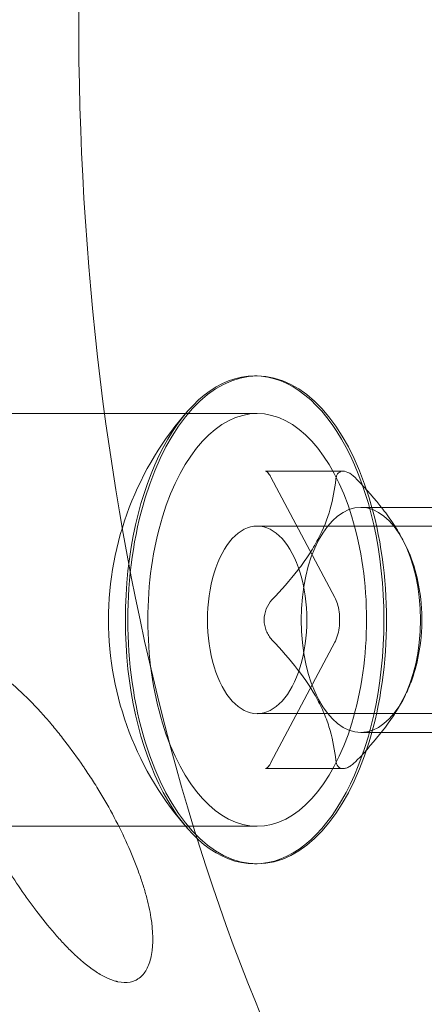
# Model space of a CAD drawing. Extents: x -497 to 185, y -531 to 7.
# Drawn here: x -172 to -171, y -251 to -249 of the extents above; entities that cross this region are included whole.
import ezdxf

# ---------------------------------------------------------------- set-up
doc = ezdxf.new("R2010")
doc.units = 0
doc.header["$MEASUREMENT"] = 0
doc.header["$PDMODE"] = 68
doc.header["$PDSIZE"] = 5
doc.styles.get("Standard").update_dxf_attribs({"font": 'Helvetica LT 57 Condensed_0.ttf'})
doc.dimstyles.new('FEET-METERS', dxfattribs={"dimtxt": 12, "dimasz": 7, "dimexe": 3, "dimexo": 3, "dimgap": 3, "dimtad": 0, "dimdec": 1, "dimzin": 3, "dimdsep": 46, "dimlunit": 4, "dimtxsty": 'Standard', "dimcen": 0.09, "dimadec": 0, "dimazin": 0, "dimtfac": 2, "dimtdec": 1, "dimtofl": 0, "dimtmove": 0, "dimatfit": 3, "dimfxl": 1, "dimfrac": 2, "dimtolj": 1, "dimtzin": 3, "dimarcsym": 0})

# ---------------------------------------------------------------- blocks, each defined once
blk = doc.blocks.new('*D70')
at = {"color": 0, "lineweight": -2, "transparency": 16777216}
for p, q in [((-273.8201, -204.7331), (-273.8201, -7.5209)), ((139.9466, -381.0427), (139.9466, -7.5209)), ((-266.8201, -10.5209), (-131.9671, -10.5209)), ((132.9466, -10.5209), (-29.9503, -10.5209))]:
    blk.add_line(p, q, dxfattribs=at)
at = {"color": 0, "lineweight": 0, "transparency": 16777216}
for points in [[(-266.8201, -9.3543), (-266.8201, -11.6876), (-273.8201, -10.5209)], [(132.9466, -9.3543), (132.9466, -11.6876), (139.9466, -10.5209)]]:
    blk.add_solid(points, dxfattribs=at)
at = {"layer": 'Defpoints', "color": 0, "lineweight": 0, "transparency": 16777216}
for p in [(-273.8201, -10.5209), (-273.8201, -207.7331), (139.9466, -384.0427)]:
    blk.add_point(p, dxfattribs=at)
at = {"color": 0, "lineweight": 0, "transparency": 16777216, "insert": (-80.9587, -10.5209), "char_height": 12, "attachment_point": 5}
blk.add_mtext('\\A1;34\'-6" [10.5M]', dxfattribs=at)
blk = doc.blocks.new('*D71')
at = {"color": 0, "lineweight": -2, "transparency": 16777216}
for p, q in [((-78.5089, -38.1438), (-301.1559, -38.1438)), ((-298.1559, -45.1438), (-298.1559, -159.8554)), ((-298.1559, -479.2586), (-298.1559, -261.8722)), ((34.3163, -486.2586), (-301.1559, -486.2586))]:
    blk.add_line(p, q, dxfattribs=at)
at = {"color": 0, "lineweight": 0, "transparency": 16777216}
for points in [[(-299.3226, -45.1438), (-296.9892, -45.1438), (-298.1559, -38.1438)], [(-299.3226, -479.2586), (-296.9892, -479.2586), (-298.1559, -486.2586)]]:
    blk.add_solid(points, dxfattribs=at)
at = {"layer": 'Defpoints', "color": 0, "lineweight": 0, "transparency": 16777216}
for p in [(-75.5089, -38.1438), (-298.1559, -486.2586), (37.3163, -486.2586)]:
    blk.add_point(p, dxfattribs=at)
at = {"color": 0, "lineweight": 0, "transparency": 16777216, "insert": (-298.1559, -210.8638), "char_height": 12, "attachment_point": 5, "rotation": 90}
blk.add_mtext('\\A1;37\'-4" [11.4M]', dxfattribs=at)
blk = doc.blocks.new('new block')
at = {"color": 0, "linetype": 'Continuous', "lineweight": 0}
for p, q in [((-171.2055, -249.8674), (-171.2097, -249.8674)), ((-171.9491, -249.9301), (-171.2055, -249.9301)), ((-171.0625, -250.0261), (-171.1919, -250.0261)), ((-171.1825, -250.036), (-171.076, -250.2368)), ((-170.3574, -250.0864), (-171.0329, -250.0864)), ((-171.2055, -250.1176), (-170.7815, -250.1176)), ((-171.076, -250.3109), (-171.1825, -250.5118)), ((-171.2055, -250.4301), (-170.7815, -250.4301)), ((-170.3574, -250.4614), (-171.0329, -250.4614)), ((-171.0625, -250.5217), (-171.1919, -250.5217)), ((-172.138, -250.6176), (-171.4361, -250.6176)), ((-171.4361, -250.6176), (-171.436, -250.6176)), ((-171.436, -250.6176), (-171.2055, -250.6176)), ((-171.2055, -250.6804), (-171.2097, -250.6804))]:
    blk.add_line(p, q, dxfattribs=at)
for start, end in [(138.1892, 180), (180, 221.8108)]:
    blk.add_arc((-170.9285, -250.2739), 0.5246, start, end, dxfattribs=at)
for centre, major_axis, start_param, end_param in [((-170.0787, -249.2739), (0, -2.6875), -1.832596, 0), ((-171.2097, -250.2739), (0, 0.4065), 0, 1.570796), ((-171.2055, -250.2739), (0, 0.4065), 0, 3.141593), ((-171.2097, -250.2739), (0, 0.4065), -1.570796, 0), ((-171.2055, -250.2739), (0, -0.4065), 0, 3.141593), ((-171.2055, -250.2739), (0, 0.3438), 0, 3.141593), ((-171.2055, -250.2739), (0, -0.3438), 0, 3.141593), ((-171.0329, -250.2739), (0, 0.1875), 0, 1.570796), ((-171.0329, -250.2739), (0, 0.1875), -1.570796, 0), ((-171.2055, -250.2739), (0, 0.1563), 0, 3.141593), ((-171.2055, -250.2739), (0, -0.1563), 0, 3.141593), ((-171.2097, -250.2739), (0, -0.4065), -1.570796, 0), ((-171.2097, -250.2739), (0, -0.4065), 0, 1.570796), ((-171.0329, -250.2739), (0, -0.1875), -1.570796, 0), ((-171.0329, -250.2739), (0, -0.1875), 0, 1.570796)]:
    blk.add_ellipse(centre, major_axis=major_axis, ratio=0.529919, start_param=start_param, end_param=end_param, dxfattribs=at)
for points, knots in [([(-171.1919, -250.0261), (-171.1918, -250.0261), (-171.1916, -250.0261), (-171.191, -250.0263), (-171.1906, -250.0264), (-171.1894, -250.0271), (-171.1887, -250.0277), (-171.1871, -250.0292), (-171.1862, -250.0303), (-171.1843, -250.0328), (-171.1834, -250.0343), (-171.1825, -250.036)], [0, 0, 0, 0, 0.1570796, 0.1570796, 0.3141593, 0.3141593, 0.4712389, 0.4712389, 0.6283185, 0.6283185, 0.7853982, 0.7853982, 0.7853982, 0.7853982]), ([(-171.0745, -250.0398), (-171.0742, -250.0377), (-171.0738, -250.0358), (-171.0725, -250.0324), (-171.0717, -250.0309), (-171.0696, -250.0285), (-171.0684, -250.0276), (-171.0657, -250.0264), (-171.0641, -250.0261), (-171.0625, -250.0261)], [0.0000002955, 0.0000002955, 0.0000002955, 0.0000002955, 0.0002385114, 0.0002385114, 0.0004767273, 0.0004767273, 0.0007149431, 0.0007149431, 0.000953159, 0.000953159, 0.000953159, 0.000953159]), ([(-171.0625, -250.0261), (-171.0591, -250.0261), (-171.0553, -250.0273), (-171.0474, -250.0321), (-171.0433, -250.0356), (-171.0393, -250.0398)], [0.000953159, 0.000953159, 0.000953159, 0.000953159, 0.001429255, 0.001429255, 0.001905351, 0.001905351, 0.001905351, 0.001905351]), ([(-171.1809, -250.2406), (-171.1655, -250.2243), (-171.1509, -250.2078), (-171.1313, -250.1826), (-171.1252, -250.1742), (-171.1139, -250.157), (-171.1087, -250.1483), (-171.0861, -250.1053), (-171.0782, -250.0723), (-171.0745, -250.0398)], [0.000000297, 0.000000297, 0.000000297, 0.000000297, 0.001848126, 0.001848126, 0.00277204, 0.00277204, 0.003695955, 0.003695955, 0.007391612, 0.007391612, 0.007391612, 0.007391612]), ([(-171.0393, -250.0398), (-171.0238, -250.0561), (-171.0092, -250.0726), (-170.9897, -250.0978), (-170.9836, -250.1063), (-170.9723, -250.1235), (-170.9671, -250.1322), (-170.9444, -250.1751), (-170.9365, -250.2082), (-170.9328, -250.2406)], [0.000000297, 0.000000297, 0.000000297, 0.000000297, 0.001848126, 0.001848126, 0.00277204, 0.00277204, 0.003695955, 0.003695955, 0.007391612, 0.007391612, 0.007391612, 0.007391612]), ([(-171.1938, -250.2739), (-171.1938, -250.2676), (-171.1926, -250.2613), (-171.1881, -250.25), (-171.1849, -250.2449), (-171.1809, -250.2406)], [0.0009531589, 0.0009531589, 0.0009531589, 0.0009531589, 0.0014292549, 0.0014292549, 0.0019053509, 0.0019053509, 0.0019053509, 0.0019053509]), ([(-171.076, -250.2368), (-171.0745, -250.2397), (-171.0731, -250.2431), (-171.0707, -250.2511), (-171.0697, -250.2557), (-171.0683, -250.2654), (-171.068, -250.2706), (-171.0682, -250.281), (-171.0687, -250.2862), (-171.0704, -250.2958), (-171.0716, -250.3003), (-171.074, -250.3067), (-171.075, -250.309), (-171.076, -250.3109)], [0.785398, 0.785398, 0.785398, 0.785398, 1.046288, 1.046288, 1.321448, 1.321448, 1.606017, 1.606017, 1.893208, 1.893208, 2.175952, 2.175952, 2.356194, 2.356194, 2.356194, 2.356194]), ([(-170.9328, -250.2406), (-170.9326, -250.2428), (-170.9324, -250.2451), (-170.932, -250.2501), (-170.9318, -250.2528), (-170.9315, -250.2585), (-170.9313, -250.2615), (-170.9312, -250.2676), (-170.9311, -250.2708), (-170.9311, -250.2739)], [0.0000002954, 0.0000002954, 0.0000002954, 0.0000002954, 0.0002385113, 0.0002385113, 0.0004767272, 0.0004767272, 0.0007149431, 0.0007149431, 0.0009531589, 0.0009531589, 0.0009531589, 0.0009531589]), ([(-171.1809, -250.3071), (-171.1829, -250.305), (-171.1847, -250.3027), (-171.1879, -250.2977), (-171.1892, -250.2949), (-171.1915, -250.2893), (-171.1923, -250.2863), (-171.1935, -250.2802), (-171.1938, -250.277), (-171.1938, -250.2739)], [0.0000002954, 0.0000002954, 0.0000002954, 0.0000002954, 0.0002385113, 0.0002385113, 0.0004767272, 0.0004767272, 0.0007149431, 0.0007149431, 0.0009531589, 0.0009531589, 0.0009531589, 0.0009531589]), ([(-170.9311, -250.2739), (-170.9311, -250.2801), (-170.9313, -250.2864), (-170.9319, -250.2978), (-170.9324, -250.3029), (-170.9328, -250.3071)], [0.0009531589, 0.0009531589, 0.0009531589, 0.0009531589, 0.0014292549, 0.0014292549, 0.0019053509, 0.0019053509, 0.0019053509, 0.0019053509]), ([(-171.0745, -250.5079), (-171.0763, -250.4916), (-171.0792, -250.4751), (-171.0864, -250.4499), (-171.0893, -250.4414), (-171.0961, -250.4243), (-171.1002, -250.4156), (-171.1231, -250.3726), (-171.1502, -250.3396), (-171.1809, -250.3071)], [0.000000297, 0.000000297, 0.000000297, 0.000000297, 0.001848126, 0.001848126, 0.00277204, 0.00277204, 0.003695955, 0.003695955, 0.007391612, 0.007391612, 0.007391612, 0.007391612]), ([(-170.9328, -250.3071), (-170.9347, -250.3234), (-170.9376, -250.3399), (-170.9448, -250.3651), (-170.9476, -250.3736), (-170.9545, -250.3907), (-170.9585, -250.3995), (-170.9814, -250.4424), (-171.0085, -250.4755), (-171.0393, -250.5079)], [0.000000297, 0.000000297, 0.000000297, 0.000000297, 0.001848126, 0.001848126, 0.00277204, 0.00277204, 0.003695955, 0.003695955, 0.007391612, 0.007391612, 0.007391612, 0.007391612]), ([(-171.6677, -250.6071), (-171.6533, -250.6355), (-171.6303, -250.6762), (-171.6012, -250.7204), (-171.586, -250.7418), (-171.5783, -250.7522), (-171.5744, -250.7574), (-171.5725, -250.76), (-171.5716, -250.7611), (-171.5711, -250.7618), (-171.5708, -250.7621), (-171.56, -250.7763), (-171.5446, -250.7952), (-171.5271, -250.8142), (-171.5184, -250.823), (-171.5142, -250.8271), (-171.512, -250.8292), (-171.511, -250.8302), (-171.5104, -250.8307), (-171.5102, -250.8309), (-171.51, -250.8311), (-171.51, -250.8311), (-171.4962, -250.8441), (-171.477, -250.8594), (-171.4567, -250.8704), (-171.447, -250.8741), (-171.4423, -250.8756), (-171.44, -250.8762), (-171.4389, -250.8765), (-171.4384, -250.8766), (-171.4381, -250.8767), (-171.438, -250.8767), (-171.4302, -250.8784), (-171.42, -250.8787), (-171.4097, -250.8753), (-171.4057, -250.8731), (-171.403, -250.8714), (-171.4017, -250.8705), (-171.3958, -250.8655), (-171.3898, -250.8578), (-171.3857, -250.8474), (-171.3834, -250.8398), (-171.3824, -250.8358), (-171.3785, -250.8136), (-171.3789, -250.7828), (-171.3884, -250.7395), (-171.3944, -250.7194), (-171.3989, -250.7056), (-171.4013, -250.6987), (-171.4146, -250.6622), (-171.4345, -250.6179), (-171.4644, -250.5656), (-171.4811, -250.5392), (-171.4899, -250.526), (-171.4937, -250.5203), (-171.4963, -250.5165), (-171.4976, -250.5146), (-171.509, -250.4981), (-171.5245, -250.4771), (-171.5429, -250.4542), (-171.5522, -250.4432), (-171.5569, -250.4378), (-171.5593, -250.4351), (-171.5604, -250.4338), (-171.561, -250.4332), (-171.5613, -250.4329), (-171.5614, -250.4327), (-171.5869, -250.404), (-171.6109, -250.3816), (-171.6334, -250.3652)], [0, 0, 0, 0, 0.125, 0.1875, 0.21875, 0.234375, 0.242188, 0.246094, 0.248047, 0.248047, 0.25, 0.25, 0.3125, 0.34375, 0.359375, 0.367188, 0.371094, 0.373047, 0.374023, 0.374512, 0.374512, 0.375, 0.375, 0.4375, 0.46875, 0.484375, 0.492188, 0.496094, 0.498047, 0.499023, 0.499023, 0.5, 0.5, 0.53125, 0.546875, 0.554688, 0.554688, 0.5625, 0.5625, 0.59375, 0.609375, 0.609375, 0.625, 0.625, 0.6875, 0.71875, 0.734375, 0.734375, 0.75, 0.75, 0.8125, 0.84375, 0.859375, 0.867188, 0.871094, 0.871094, 0.875, 0.875, 0.90625, 0.921875, 0.929688, 0.933594, 0.935547, 0.936523, 0.937012, 0.937012, 0.9375, 0.9375, 1, 1, 1, 1]), ([(-171.0393, -250.5079), (-171.0413, -250.51), (-171.0433, -250.512), (-171.0473, -250.5153), (-171.0493, -250.5168), (-171.0533, -250.5192), (-171.0552, -250.5201), (-171.059, -250.5214), (-171.0608, -250.5217), (-171.0658, -250.5217), (-171.0686, -250.5204), (-171.0727, -250.5156), (-171.074, -250.5122), (-171.0745, -250.5079)], [0.000000295, 0.000000295, 0.000000295, 0.000000295, 0.000238427, 0.000238427, 0.000476559, 0.000476559, 0.000714691, 0.000714691, 0.000952823, 0.000952823, 0.001429087, 0.001429087, 0.001905351, 0.001905351, 0.001905351, 0.001905351]), ([(-171.1825, -250.5118), (-171.1834, -250.5135), (-171.1843, -250.515), (-171.1862, -250.5175), (-171.1871, -250.5185), (-171.1887, -250.5201), (-171.1894, -250.5206), (-171.1906, -250.5213), (-171.191, -250.5215), (-171.1916, -250.5217), (-171.1918, -250.5217), (-171.1919, -250.5217)], [2.3561945, 2.3561945, 2.3561945, 2.3561945, 2.5132741, 2.5132741, 2.6703538, 2.6703538, 2.8274334, 2.8274334, 2.984513, 2.984513, 3.1415927, 3.1415927, 3.1415927, 3.1415927]), ([(-170.0787, -251.9614), (-170.3113, -251.9614), (-170.5429, -251.9228), (-170.96, -251.7889), (-171.1452, -251.6949), (-171.4602, -251.4866), (-171.5907, -251.3725), (-171.8097, -251.1437), (-171.8985, -251.0286), (-172.0478, -250.8035), (-172.1083, -250.6932), (-172.1592, -250.5853)], [3.1415927, 3.1415927, 3.1415927, 3.1415927, 3.3101702, 3.3101702, 3.4787477, 3.4787477, 3.6473253, 3.6473253, 3.8159028, 3.8159028, 3.9844804, 3.9844804, 3.9844804, 3.9844804])]:
    blk.add_open_spline(points, degree=3, knots=knots, dxfattribs=at)
blk = doc.blocks.new('b505260')
at = {"lineweight": 0}
blk.add_blockref('new block', (439.7194, 361.1972), dxfattribs=at)

msp = doc.modelspace()

# ---------------------------------------------------------------- block references
at = {"lineweight": 0}
msp.add_blockref('b505260', (-439.7194, -361.1972), dxfattribs=at)

# ---------------------------------------------------------------- dimensions: what is measured, and where the dimension line sits
dim = msp.add_linear_dim(base=(-273.8201, -10.5209), p1=(139.9466, -384.0427), p2=(-273.8201, -207.7331), dimstyle='FEET-METERS', dxfattribs=at)
dim.commit()
dim.dimension.update_dxf_attribs({"geometry": '*D70', "text_midpoint": (-80.9587, -10.5209), "dimtype": 160})
dim = msp.add_linear_dim(base=(-298.1559, -486.2586), p1=(-75.5089, -38.1438), p2=(37.3163, -486.2586), angle=90, dimstyle='FEET-METERS', dxfattribs=at)
dim.commit()
dim.dimension.update_dxf_attribs({"geometry": '*D71', "text_midpoint": (-298.1559, -210.8638), "dimtype": 160})

doc.saveas('drawing.dxf')
